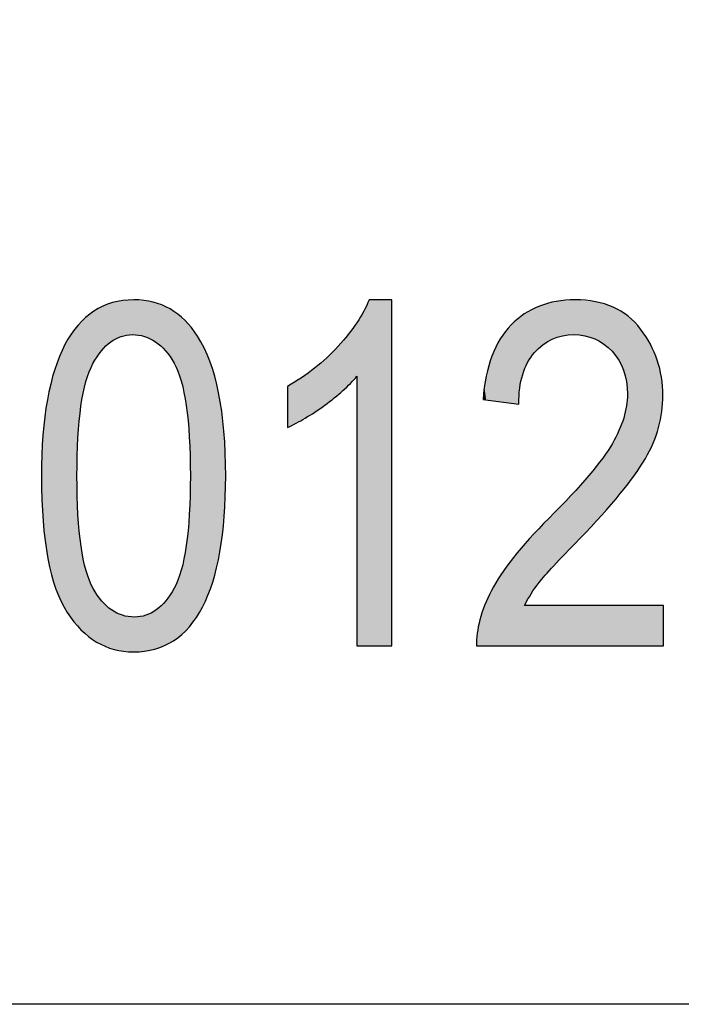
# Model space of a CAD drawing. Extents: x 2.87 to 6.01, y 3.89 to 8.38.
# Drawn here: x 5.73 to 5.82, y 4.01 to 4.15 of the extents above; entities that cross this region are included whole.
import ezdxf

# ---------------------------------------------------------------- set-up
doc = ezdxf.new("R2010")
doc.units = 0
doc.layers.add('LAYER_1', color=7, linetype='CONTINUOUS')

# ---------------------------------------------------------------- blocks, each defined once
blk = doc.blocks.new('*U41')
at = {"layer": 'LAYER_1', "color": 7}
for points in [[(5.7386, 4.10189), (5.73792, 4.10786), (5.7386, 4.10823)], [(5.73866, 4.10194), (5.7386, 4.10823), (5.73866, 4.10826)], [(5.73882, 4.10209), (5.73866, 4.10826), (5.73882, 4.10835)], [(5.73995, 4.10319), (5.73882, 4.10835), (5.73995, 4.10876)], [(5.74007, 4.10325), (5.73995, 4.10876), (5.74007, 4.1088)], [(5.74021, 4.10333), (5.74007, 4.1088), (5.74021, 4.10885)], [(5.74044, 4.10345), (5.74021, 4.10885), (5.74044, 4.1089)], [(5.74144, 4.10398), (5.74044, 4.1089), (5.74144, 4.1091)], [(5.74164, 4.10401), (5.74144, 4.1091), (5.74164, 4.10914)], [(5.74171, 4.10402), (5.74164, 4.10914), (5.74171, 4.10915)], [(5.74306, 4.10424), (5.74171, 4.10915), (5.74306, 4.10924)], [(5.74322, 4.10421), (5.74306, 4.10924), (5.74322, 4.10925)], [(5.74306, 4.10424), (5.74306, 4.10924), (5.74322, 4.10421)], [(5.7433, 4.1042), (5.74322, 4.10925), (5.7433, 4.10926)], [(5.74322, 4.10421), (5.74322, 4.10925), (5.7433, 4.1042)], [(5.7433, 4.1042), (5.7433, 4.10926), (5.74338, 4.10419)], [(5.74338, 4.10419), (5.74338, 4.10925), (5.74483, 4.10398)], [(5.74483, 4.10398), (5.74483, 4.10907), (5.74483, 4.10398)], [(5.74483, 4.10398), (5.74483, 4.10907), (5.74503, 4.10388)], [(5.74503, 4.10388), (5.74503, 4.10905), (5.74606, 4.10338)], [(5.74606, 4.10338), (5.74606, 4.10893), (5.74633, 4.10325)], [(5.74633, 4.10325), (5.74633, 4.10882), (5.74643, 4.1032)], [(5.74643, 4.1032), (5.74643, 4.10878), (5.74653, 4.10311)], [(5.74653, 4.10311), (5.74653, 4.10874), (5.74773, 4.10203)], [(5.74773, 4.10203), (5.74773, 4.10826), (5.74786, 4.10191)], [(5.74786, 4.10191), (5.74786, 4.10821), (5.74789, 4.10186)], [(5.74789, 4.10186), (5.74789, 4.10819), (5.74851, 4.10098)], [(5.74851, 4.10098), (5.74851, 4.10795), (5.74903, 4.10023)], [(5.73633, 4.09724), (5.73567, 4.10606), (5.73633, 4.10673)], [(5.73638, 4.09748), (5.73633, 4.10673), (5.73638, 4.10677)], [(5.7364, 4.09753), (5.73638, 4.10677), (5.7364, 4.10679)], [(5.73739, 4.10006), (5.7364, 4.10679), (5.73739, 4.10754)], [(5.73742, 4.1001), (5.73739, 4.10754), (5.73742, 4.10756)], [(5.73752, 4.10026), (5.73742, 4.10756), (5.73752, 4.10764)], [(5.73792, 4.10086), (5.73752, 4.10764), (5.73792, 4.10786)], [(5.74903, 4.10023), (5.74903, 4.10755), (5.74911, 4.10011)], [(5.74911, 4.10011), (5.74911, 4.10749), (5.75013, 4.09757)], [(5.75013, 4.09757), (5.75013, 4.10671), (5.75022, 4.09709)], [(5.75022, 4.09709), (5.75022, 4.10663), (5.75065, 4.09502)], [(5.73508, 4.06242), (5.73367, 4.10329), (5.73508, 4.1054)], [(5.73523, 4.08938), (5.73508, 4.1054), (5.73523, 4.10561)], [(5.73523, 4.08942), (5.73523, 4.10561), (5.73523, 4.10562)], [(5.73524, 4.08947), (5.73523, 4.10562), (5.73524, 4.10562)], [(5.73566, 4.09392), (5.73524, 4.10562), (5.73566, 4.10605)], [(5.73567, 4.09398), (5.73566, 4.10605), (5.73567, 4.10606)], [(5.73566, 4.09394), (5.73566, 4.10605), (5.73566, 4.10605)], [(5.75065, 4.09502), (5.75065, 4.10631), (5.75085, 4.09401)], [(5.75085, 4.09401), (5.75085, 4.10605), (5.75129, 4.08944)], [(5.75129, 4.08944), (5.75129, 4.1055), (5.75132, 4.08859)], [(5.75132, 4.08859), (5.75132, 4.10547), (5.75144, 4.08386)], [(5.73335, 4.06477), (5.73281, 4.10148), (5.73335, 4.1028)], [(5.73367, 4.06418), (5.73335, 4.1028), (5.73367, 4.10329)], [(5.73335, 4.06477), (5.73335, 4.1028), (5.73367, 4.06418)], [(5.73367, 4.06418), (5.73367, 4.10329), (5.73508, 4.06242)], [(5.73281, 4.06574), (5.73205, 4.09965), (5.73281, 4.10148)], [(5.73281, 4.06574), (5.73281, 4.10148), (5.73335, 4.06477)], [(5.73205, 4.06755), (5.73187, 4.0992), (5.73205, 4.09965)], [(5.73205, 4.06755), (5.73205, 4.09965), (5.73281, 4.06574)], [(5.73187, 4.06824), (5.73089, 4.09518), (5.73187, 4.0992)], [(5.73187, 4.06824), (5.73187, 4.0992), (5.73205, 4.06755)], [(5.73089, 4.07195), (5.73081, 4.09485), (5.73089, 4.09518)], [(5.73089, 4.07195), (5.73089, 4.09518), (5.73187, 4.06824)], [(5.73081, 4.07258), (5.73019, 4.08989), (5.73081, 4.09485)], [(5.73081, 4.07258), (5.73081, 4.09485), (5.73089, 4.07195)], [(5.73017, 4.07795), (5.72996, 4.08385), (5.73017, 4.08973)], [(5.73019, 4.07738), (5.73017, 4.08973), (5.73019, 4.08989)], [(5.73017, 4.07795), (5.73017, 4.08973), (5.73019, 4.07738)], [(5.73019, 4.07738), (5.73019, 4.08989), (5.73081, 4.07258)], [(5.73508, 4.06242), (5.73508, 4.08386), (5.73523, 4.06224)], [(5.75144, 4.06231), (5.75132, 4.07919), (5.75144, 4.08386)], [(5.73523, 4.06224), (5.73523, 4.07847), (5.73523, 4.06223)], [(5.73523, 4.06223), (5.73523, 4.07831), (5.73524, 4.06223)], [(5.73524, 4.06223), (5.73524, 4.07826), (5.73566, 4.0617)], [(5.75129, 4.0621), (5.75085, 4.07381), (5.75129, 4.07835)], [(5.75132, 4.06213), (5.75129, 4.07835), (5.75132, 4.07919)], [(5.73566, 4.0617), (5.73566, 4.07389), (5.73566, 4.06169)], [(5.73566, 4.06169), (5.73566, 4.07385), (5.73567, 4.06168)], [(5.73567, 4.06168), (5.73567, 4.07375), (5.73633, 4.06117)], [(5.75065, 4.06145), (5.75022, 4.07073), (5.75065, 4.0728)], [(5.75085, 4.06166), (5.75065, 4.0728), (5.75085, 4.07381)], [(5.73633, 4.06117), (5.73633, 4.07054), (5.73638, 4.06113)], [(5.73638, 4.06113), (5.73638, 4.0703), (5.7364, 4.06111)], [(5.7364, 4.06111), (5.7364, 4.07019), (5.73739, 4.06033)], [(5.75013, 4.06094), (5.74911, 4.06767), (5.75013, 4.07025)], [(5.75022, 4.06102), (5.75013, 4.07025), (5.75022, 4.07073)], [(5.73739, 4.06033), (5.73739, 4.0677), (5.73742, 4.06031)], [(5.73742, 4.06031), (5.73742, 4.06763), (5.73752, 4.06022)], [(5.73752, 4.06022), (5.73752, 4.06748), (5.73792, 4.05991)], [(5.73792, 4.05991), (5.73792, 4.0669), (5.7386, 4.05962)], [(5.74851, 4.05982), (5.74789, 4.06585), (5.74851, 4.06677)], [(5.74903, 4.06011), (5.74851, 4.06677), (5.74903, 4.06755)], [(5.74911, 4.06017), (5.74903, 4.06755), (5.74911, 4.06767)], [(5.7386, 4.05962), (5.7386, 4.06591), (5.73866, 4.0596)], [(5.73866, 4.0596), (5.73866, 4.06582), (5.73882, 4.05953)], [(5.73882, 4.05953), (5.73882, 4.06568), (5.73995, 4.05905)], [(5.74773, 4.0594), (5.74653, 4.06455), (5.74773, 4.0657)], [(5.74786, 4.05947), (5.74773, 4.0657), (5.74786, 4.06582)], [(5.74789, 4.05949), (5.74786, 4.06582), (5.74789, 4.06585)], [(5.73995, 4.05905), (5.73995, 4.06464), (5.74007, 4.059)], [(5.74007, 4.059), (5.74007, 4.06454), (5.74021, 4.05894)], [(5.74021, 4.05894), (5.74021, 4.06446), (5.74044, 4.05884)], [(5.74044, 4.05884), (5.74044, 4.06435), (5.74144, 4.05872)], [(5.74606, 4.05884), (5.74503, 4.06377), (5.74606, 4.06431)], [(5.74633, 4.05889), (5.74606, 4.06431), (5.74633, 4.06445)], [(5.74643, 4.05893), (5.74633, 4.06445), (5.74643, 4.0645)], [(5.74653, 4.05896), (5.74643, 4.0645), (5.74653, 4.06455)], [(5.74144, 4.05872), (5.74144, 4.06386), (5.74164, 4.05869)], [(5.74164, 4.05869), (5.74164, 4.06376), (5.74171, 4.05868)], [(5.74171, 4.05868), (5.74171, 4.06375), (5.74306, 4.05851)], [(5.74306, 4.05851), (5.74306, 4.06355), (5.74322, 4.05849)], [(5.74483, 4.05859), (5.74338, 4.06351), (5.74483, 4.06374)], [(5.74503, 4.05863), (5.74483, 4.06374), (5.74503, 4.06377)], [(5.74483, 4.05859), (5.74483, 4.06374), (5.74483, 4.06374)]]:
    blk.add_solid(points, dxfattribs=at)
at = {"layer": 'LAYER_1', "color": 7, "extrusion": (0, 0, -1)}
for points in [[(-5.7386, 4.10189), (-5.7386, 4.10823), (-5.73866, 4.10194)], [(-5.73866, 4.10194), (-5.73866, 4.10826), (-5.73882, 4.10209)], [(-5.73882, 4.10209), (-5.73882, 4.10835), (-5.73995, 4.10319)], [(-5.73995, 4.10319), (-5.73995, 4.10876), (-5.74007, 4.10325)], [(-5.74007, 4.10325), (-5.74007, 4.1088), (-5.74021, 4.10333)], [(-5.74021, 4.10333), (-5.74021, 4.10885), (-5.74044, 4.10345)], [(-5.74044, 4.10345), (-5.74044, 4.1089), (-5.74144, 4.10398)], [(-5.74144, 4.10398), (-5.74144, 4.1091), (-5.74164, 4.10401)], [(-5.74164, 4.10401), (-5.74164, 4.10914), (-5.74171, 4.10402)], [(-5.74171, 4.10402), (-5.74171, 4.10915), (-5.74306, 4.10424)], [(-5.74338, 4.10419), (-5.7433, 4.10926), (-5.74338, 4.10925)], [(-5.74483, 4.10398), (-5.74338, 4.10925), (-5.74483, 4.10907)], [(-5.74483, 4.10398), (-5.74483, 4.10907), (-5.74483, 4.10907)], [(-5.74503, 4.10388), (-5.74483, 4.10907), (-5.74503, 4.10905)], [(-5.74606, 4.10338), (-5.74503, 4.10905), (-5.74606, 4.10893)], [(-5.74633, 4.10325), (-5.74606, 4.10893), (-5.74633, 4.10882)], [(-5.74643, 4.1032), (-5.74633, 4.10882), (-5.74643, 4.10878)], [(-5.74653, 4.10311), (-5.74643, 4.10878), (-5.74653, 4.10874)], [(-5.74773, 4.10203), (-5.74653, 4.10874), (-5.74773, 4.10826)], [(-5.74786, 4.10191), (-5.74773, 4.10826), (-5.74786, 4.10821)], [(-5.74789, 4.10186), (-5.74786, 4.10821), (-5.74789, 4.10819)], [(-5.74851, 4.10098), (-5.74789, 4.10819), (-5.74851, 4.10795)], [(-5.74903, 4.10023), (-5.74851, 4.10795), (-5.74903, 4.10755)], [(-5.73633, 4.09724), (-5.73633, 4.10673), (-5.73638, 4.09748)], [(-5.73638, 4.09748), (-5.73638, 4.10677), (-5.7364, 4.09753)], [(-5.7364, 4.09753), (-5.7364, 4.10679), (-5.73739, 4.10006)], [(-5.73739, 4.10006), (-5.73739, 4.10754), (-5.73742, 4.1001)], [(-5.73742, 4.1001), (-5.73742, 4.10756), (-5.73752, 4.10026)], [(-5.73752, 4.10026), (-5.73752, 4.10764), (-5.73792, 4.10086)], [(-5.73792, 4.10086), (-5.73792, 4.10786), (-5.7386, 4.10189)], [(-5.74911, 4.10011), (-5.74903, 4.10755), (-5.74911, 4.10749)], [(-5.75013, 4.09757), (-5.74911, 4.10749), (-5.75013, 4.10671)], [(-5.75022, 4.09709), (-5.75013, 4.10671), (-5.75022, 4.10663)], [(-5.75065, 4.09502), (-5.75022, 4.10663), (-5.75065, 4.10631)], [(-5.73508, 4.08386), (-5.73508, 4.1054), (-5.73523, 4.08938)], [(-5.73523, 4.08942), (-5.73523, 4.10562), (-5.73524, 4.08947)], [(-5.73523, 4.08938), (-5.73523, 4.10561), (-5.73523, 4.08942)], [(-5.73524, 4.08947), (-5.73524, 4.10562), (-5.73566, 4.09392)], [(-5.73566, 4.09392), (-5.73566, 4.10605), (-5.73566, 4.09394)], [(-5.73566, 4.09394), (-5.73566, 4.10605), (-5.73567, 4.09398)], [(-5.73567, 4.09398), (-5.73567, 4.10606), (-5.73633, 4.09724)], [(-5.75085, 4.09401), (-5.75065, 4.10631), (-5.75085, 4.10605)], [(-5.75129, 4.08944), (-5.75085, 4.10605), (-5.75129, 4.1055)], [(-5.75132, 4.08859), (-5.75129, 4.1055), (-5.75132, 4.10547)], [(-5.75144, 4.08386), (-5.75132, 4.10547), (-5.75144, 4.10531)], [(-5.75144, 4.06231), (-5.75144, 4.10531), (-5.75247, 4.06386)], [(-5.75247, 4.06386), (-5.75144, 4.10531), (-5.75247, 4.10402)], [(-5.75247, 4.06386), (-5.75247, 4.10402), (-5.7532, 4.06496)], [(-5.7532, 4.06496), (-5.75247, 4.10402), (-5.7532, 4.10272)], [(-5.7532, 4.06496), (-5.7532, 4.10272), (-5.75343, 4.0655)], [(-5.75343, 4.0655), (-5.7532, 4.10272), (-5.75343, 4.10233)], [(-5.75343, 4.0655), (-5.75343, 4.10233), (-5.75425, 4.06754)], [(-5.75425, 4.06754), (-5.75343, 4.10233), (-5.75425, 4.10039)], [(-5.75425, 4.06754), (-5.75425, 4.10039), (-5.75466, 4.06855)], [(-5.75466, 4.06855), (-5.75425, 4.10039), (-5.75466, 4.09891)], [(-5.75466, 4.06855), (-5.75466, 4.09891), (-5.75552, 4.07214)], [(-5.75552, 4.07214), (-5.75466, 4.09891), (-5.75552, 4.09582)], [(-5.75552, 4.07214), (-5.75552, 4.09582), (-5.75571, 4.0729)], [(-5.75571, 4.0729), (-5.75552, 4.09582), (-5.75571, 4.0945)], [(-5.75571, 4.0729), (-5.75571, 4.0945), (-5.75629, 4.07763)], [(-5.75629, 4.07763), (-5.75571, 4.0945), (-5.75629, 4.09031)], [(-5.75629, 4.07763), (-5.75629, 4.09031), (-5.75633, 4.07801)], [(-5.75633, 4.07801), (-5.75629, 4.09031), (-5.75633, 4.08915)], [(-5.75633, 4.07801), (-5.75633, 4.08915), (-5.75654, 4.08385)], [(-5.73523, 4.06224), (-5.73508, 4.08386), (-5.73523, 4.07847)], [(-5.73523, 4.06223), (-5.73523, 4.07847), (-5.73523, 4.07831)], [(-5.73524, 4.06223), (-5.73523, 4.07831), (-5.73524, 4.07826)], [(-5.73566, 4.0617), (-5.73524, 4.07826), (-5.73566, 4.07389)], [(-5.75129, 4.0621), (-5.75129, 4.07835), (-5.75132, 4.06213)], [(-5.75132, 4.06213), (-5.75132, 4.07919), (-5.75144, 4.06231)], [(-5.73566, 4.06169), (-5.73566, 4.07389), (-5.73566, 4.07385)], [(-5.73567, 4.06168), (-5.73566, 4.07385), (-5.73567, 4.07375)], [(-5.73633, 4.06117), (-5.73567, 4.07375), (-5.73633, 4.07054)], [(-5.75065, 4.06145), (-5.75065, 4.0728), (-5.75085, 4.06166)], [(-5.75085, 4.06166), (-5.75085, 4.07381), (-5.75129, 4.0621)], [(-5.73638, 4.06113), (-5.73633, 4.07054), (-5.73638, 4.0703)], [(-5.7364, 4.06111), (-5.73638, 4.0703), (-5.7364, 4.07019)], [(-5.73739, 4.06033), (-5.7364, 4.07019), (-5.73739, 4.0677)], [(-5.75013, 4.06094), (-5.75013, 4.07025), (-5.75022, 4.06102)], [(-5.75022, 4.06102), (-5.75022, 4.07073), (-5.75065, 4.06145)], [(-5.73742, 4.06031), (-5.73739, 4.0677), (-5.73742, 4.06763)], [(-5.73752, 4.06022), (-5.73742, 4.06763), (-5.73752, 4.06748)], [(-5.73792, 4.05991), (-5.73752, 4.06748), (-5.73792, 4.0669)], [(-5.7386, 4.05962), (-5.73792, 4.0669), (-5.7386, 4.06591)], [(-5.74851, 4.05982), (-5.74851, 4.06677), (-5.74903, 4.06011)], [(-5.74903, 4.06011), (-5.74903, 4.06755), (-5.74911, 4.06017)], [(-5.74911, 4.06017), (-5.74911, 4.06767), (-5.75013, 4.06094)], [(-5.73866, 4.0596), (-5.7386, 4.06591), (-5.73866, 4.06582)], [(-5.73882, 4.05953), (-5.73866, 4.06582), (-5.73882, 4.06568)], [(-5.73995, 4.05905), (-5.73882, 4.06568), (-5.73995, 4.06464)], [(-5.74773, 4.0594), (-5.74773, 4.0657), (-5.74786, 4.05947)], [(-5.74786, 4.05947), (-5.74786, 4.06582), (-5.74789, 4.05949)], [(-5.74789, 4.05949), (-5.74789, 4.06585), (-5.74851, 4.05982)], [(-5.74007, 4.059), (-5.73995, 4.06464), (-5.74007, 4.06454)], [(-5.74021, 4.05894), (-5.74007, 4.06454), (-5.74021, 4.06446)], [(-5.74044, 4.05884), (-5.74021, 4.06446), (-5.74044, 4.06435)], [(-5.74144, 4.05872), (-5.74044, 4.06435), (-5.74144, 4.06386)], [(-5.74606, 4.05884), (-5.74606, 4.06431), (-5.74633, 4.05889)], [(-5.74633, 4.05889), (-5.74633, 4.06445), (-5.74643, 4.05893)], [(-5.74643, 4.05893), (-5.74643, 4.0645), (-5.74653, 4.05896)], [(-5.74653, 4.05896), (-5.74653, 4.06455), (-5.74773, 4.0594)], [(-5.74164, 4.05869), (-5.74144, 4.06386), (-5.74164, 4.06376)], [(-5.74171, 4.05868), (-5.74164, 4.06376), (-5.74171, 4.06375)], [(-5.74306, 4.05851), (-5.74171, 4.06375), (-5.74306, 4.06355)], [(-5.74322, 4.05849), (-5.74306, 4.06355), (-5.74322, 4.06353)], [(-5.74322, 4.05849), (-5.74322, 4.06353), (-5.7433, 4.05849)], [(-5.7433, 4.05849), (-5.74322, 4.06353), (-5.7433, 4.06352)], [(-5.7433, 4.05849), (-5.7433, 4.06352), (-5.74338, 4.0585)], [(-5.74338, 4.0585), (-5.7433, 4.06352), (-5.74338, 4.06351)], [(-5.74338, 4.0585), (-5.74338, 4.06351), (-5.74483, 4.05859)], [(-5.74483, 4.05859), (-5.74483, 4.06374), (-5.74483, 4.05859)], [(-5.74483, 4.05859), (-5.74483, 4.06374), (-5.74503, 4.05863)], [(-5.74503, 4.05863), (-5.74503, 4.06377), (-5.74606, 4.05884)]]:
    blk.add_solid(points, dxfattribs=at)
blk = doc.blocks.new('*U42')
at = {"layer": 'LAYER_1', "color": 7}
for points in [[(5.77724, 4.05934), (5.77548, 4.10597), (5.77724, 4.10926)], [(5.77547, 4.09822), (5.77344, 4.10342), (5.77547, 4.10596)], [(5.77548, 4.09823), (5.77547, 4.10596), (5.77548, 4.10597)], [(5.77276, 4.09562), (5.77084, 4.10077), (5.77276, 4.10257)], [(5.77344, 4.09617), (5.77276, 4.10257), (5.77344, 4.10342)], [(5.76937, 4.09309), (5.76803, 4.0985), (5.76937, 4.0994)], [(5.77084, 4.09406), (5.76937, 4.0994), (5.77084, 4.10077)], [(5.76803, 4.09221), (5.76547, 4.09678), (5.76803, 4.0985)]]:
    blk.add_solid(points, dxfattribs=at)
at = {"layer": 'LAYER_1', "color": 7, "extrusion": (0, 0, -1)}
for points in [[(-5.77724, 4.05934), (-5.77724, 4.10926), (-5.78049, 4.05934)], [(-5.78049, 4.05934), (-5.77724, 4.10926), (-5.78049, 4.10926)], [(-5.77547, 4.09822), (-5.77547, 4.10596), (-5.77548, 4.09823)], [(-5.77548, 4.05934), (-5.77548, 4.10597), (-5.77724, 4.05934)], [(-5.77276, 4.09562), (-5.77276, 4.10257), (-5.77344, 4.09617)], [(-5.77344, 4.09617), (-5.77344, 4.10342), (-5.77547, 4.09822)], [(-5.76937, 4.09309), (-5.76937, 4.0994), (-5.77084, 4.09406)], [(-5.77084, 4.09406), (-5.77084, 4.10077), (-5.77276, 4.09562)], [(-5.76803, 4.09221), (-5.76803, 4.0985), (-5.76937, 4.09309)], [(-5.76547, 4.09086), (-5.76547, 4.09678), (-5.76803, 4.09221)]]:
    blk.add_solid(points, dxfattribs=at)
blk = doc.blocks.new('*U43')
at = {"layer": 'LAYER_1', "color": 7}
for points in [[(5.80108, 4.10165), (5.80061, 4.10773), (5.80108, 4.10798)], [(5.80179, 4.10231), (5.80108, 4.10798), (5.80179, 4.10834)], [(5.8018, 4.10232), (5.80179, 4.10834), (5.8018, 4.10835)], [(5.80228, 4.10278), (5.8018, 4.10835), (5.80228, 4.10848)], [(5.80315, 4.1033), (5.80228, 4.10848), (5.80315, 4.10872)], [(5.80363, 4.10359), (5.80315, 4.10872), (5.80363, 4.10886)], [(5.80424, 4.10379), (5.80363, 4.10886), (5.80424, 4.10903)], [(5.80514, 4.10407), (5.80424, 4.10903), (5.80514, 4.1091)], [(5.80681, 4.10424), (5.80514, 4.1091), (5.80681, 4.10924)], [(5.80697, 4.10422), (5.80681, 4.10924), (5.80697, 4.10926)], [(5.80681, 4.10424), (5.80681, 4.10924), (5.80697, 4.10422)], [(5.80697, 4.10422), (5.80697, 4.10926), (5.80759, 4.10416)], [(5.80759, 4.10416), (5.80759, 4.1092), (5.80837, 4.10409)], [(5.80837, 4.10409), (5.80837, 4.10913), (5.80894, 4.1039)], [(5.80894, 4.1039), (5.80894, 4.10908), (5.8098, 4.10363)], [(5.8098, 4.10363), (5.8098, 4.109), (5.80989, 4.10358)], [(5.80989, 4.10358), (5.80989, 4.10899), (5.81094, 4.10298)], [(5.81094, 4.10298), (5.81094, 4.10867), (5.81111, 4.10288)], [(5.81111, 4.10288), (5.81111, 4.10862), (5.81229, 4.10184)], [(5.81229, 4.10184), (5.81229, 4.10825), (5.81234, 4.10176)], [(5.81234, 4.10176), (5.81234, 4.10823), (5.81244, 4.10163)], [(5.81244, 4.10163), (5.81244, 4.1082), (5.81325, 4.10056)], [(5.79883, 4.09423), (5.79807, 4.10594), (5.79883, 4.10657)], [(5.79897, 4.09651), (5.79883, 4.10657), (5.79897, 4.10668)], [(5.7994, 4.0985), (5.79897, 4.10668), (5.7994, 4.10703)], [(5.79962, 4.09905), (5.7994, 4.10703), (5.79962, 4.10722)], [(5.79967, 4.09917), (5.79962, 4.10722), (5.79967, 4.10724)], [(5.8001, 4.10021), (5.79967, 4.10724), (5.8001, 4.10747)], [(5.80037, 4.10061), (5.8001, 4.10747), (5.80037, 4.10761)], [(5.80061, 4.10095), (5.80037, 4.10761), (5.80061, 4.10773)], [(5.81325, 4.10056), (5.81325, 4.10771), (5.81329, 4.10049)], [(5.81329, 4.10049), (5.81329, 4.10769), (5.81347, 4.10009)], [(5.81347, 4.10009), (5.81347, 4.10758), (5.81395, 4.0991)], [(5.81395, 4.0991), (5.81395, 4.10729), (5.81397, 4.09903)], [(5.81397, 4.09903), (5.81397, 4.10728), (5.81437, 4.09746)], [(5.81437, 4.09746), (5.81437, 4.10703), (5.81437, 4.0974)], [(5.81437, 4.0974), (5.81437, 4.10703), (5.81451, 4.09564)], [(5.79772, 4.09437), (5.79624, 4.10373), (5.79772, 4.10565)], [(5.79807, 4.09432), (5.79772, 4.10565), (5.79807, 4.10594)], [(5.79772, 4.09437), (5.79772, 4.10565), (5.79807, 4.09432)], [(5.79807, 4.09432), (5.79807, 4.10594), (5.79883, 4.09423)], [(5.79624, 4.09455), (5.79615, 4.10362), (5.79624, 4.10373)], [(5.79624, 4.09455), (5.79624, 4.10373), (5.79772, 4.09437)], [(5.79615, 4.09457), (5.79496, 4.10114), (5.79615, 4.10362)], [(5.79615, 4.09457), (5.79615, 4.10362), (5.79624, 4.09455)], [(5.79487, 4.09473), (5.79413, 4.09823), (5.79487, 4.10084)], [(5.79496, 4.09472), (5.79487, 4.10084), (5.79496, 4.10114)], [(5.79487, 4.09473), (5.79487, 4.10084), (5.79496, 4.09472)], [(5.79496, 4.09472), (5.79496, 4.10114), (5.79615, 4.09457)], [(5.79413, 4.09482), (5.7939, 4.09652), (5.79413, 4.09823)], [(5.79413, 4.09482), (5.79413, 4.09823), (5.79487, 4.09473)], [(5.7939, 4.09485), (5.79368, 4.09488), (5.7939, 4.09652)], [(5.7939, 4.09485), (5.7939, 4.09652), (5.79413, 4.09482)], [(5.81451, 4.08265), (5.81437, 4.09396), (5.81451, 4.09564)], [(5.81437, 4.08247), (5.81397, 4.09222), (5.81437, 4.09394)], [(5.81437, 4.08247), (5.81437, 4.09394), (5.81437, 4.09396)], [(5.81347, 4.0813), (5.81329, 4.09041), (5.81347, 4.09091)], [(5.81395, 4.08192), (5.81347, 4.09091), (5.81395, 4.09217)], [(5.81397, 4.08194), (5.81395, 4.09217), (5.81397, 4.09222)], [(5.81325, 4.08106), (5.81244, 4.08873), (5.81325, 4.09034)], [(5.81329, 4.0811), (5.81325, 4.09034), (5.81329, 4.09041)], [(5.81229, 4.07999), (5.81111, 4.08667), (5.81229, 4.08845)], [(5.81234, 4.08005), (5.81229, 4.08845), (5.81234, 4.08853)], [(5.81244, 4.08016), (5.81234, 4.08853), (5.81244, 4.08873)], [(5.81111, 4.07868), (5.81094, 4.08642), (5.81111, 4.08667)], [(5.81094, 4.07849), (5.80989, 4.08511), (5.81094, 4.08642)], [(5.80894, 4.07628), (5.80837, 4.08331), (5.80894, 4.08392)], [(5.8098, 4.07723), (5.80894, 4.08392), (5.8098, 4.08499)], [(5.80989, 4.07733), (5.8098, 4.08499), (5.80989, 4.08511)], [(5.80759, 4.07478), (5.80697, 4.08182), (5.80759, 4.08248)], [(5.80837, 4.07564), (5.80759, 4.08248), (5.80837, 4.08331)], [(5.80681, 4.07393), (5.80514, 4.07986), (5.80681, 4.08164)], [(5.80697, 4.07411), (5.80681, 4.08164), (5.80697, 4.08182)], [(5.80514, 4.07213), (5.80424, 4.07891), (5.80514, 4.07986)], [(5.80363, 4.07051), (5.80315, 4.07773), (5.80363, 4.07825)], [(5.80424, 4.07117), (5.80363, 4.07825), (5.80424, 4.07891)], [(5.80228, 4.06905), (5.8018, 4.07632), (5.80228, 4.07683)], [(5.80315, 4.06999), (5.80228, 4.07683), (5.80315, 4.07773)], [(5.80108, 4.06753), (5.80061, 4.07507), (5.80108, 4.07557)], [(5.80179, 4.06852), (5.80108, 4.07557), (5.80179, 4.07631)], [(5.8018, 4.06853), (5.80179, 4.07631), (5.8018, 4.07632)], [(5.79962, 4.05934), (5.7994, 4.07368), (5.79962, 4.07394)], [(5.79967, 4.05934), (5.79962, 4.07394), (5.79967, 4.074)], [(5.8001, 4.06597), (5.79967, 4.074), (5.8001, 4.07451)], [(5.80037, 4.06645), (5.8001, 4.07451), (5.80037, 4.07483)], [(5.80061, 4.06687), (5.80037, 4.07483), (5.80061, 4.07507)], [(5.79883, 4.05934), (5.79807, 4.07212), (5.79883, 4.07301)], [(5.79897, 4.05934), (5.79883, 4.07301), (5.79897, 4.07318)], [(5.7994, 4.05934), (5.79897, 4.07318), (5.7994, 4.07368)], [(5.79772, 4.05934), (5.79624, 4.06962), (5.79772, 4.07164)], [(5.79807, 4.05934), (5.79772, 4.07164), (5.79807, 4.07212)], [(5.79624, 4.05934), (5.79615, 4.06947), (5.79624, 4.06962)], [(5.79615, 4.05934), (5.79496, 4.06746), (5.79615, 4.06947)], [(5.79487, 4.05934), (5.79413, 4.06567), (5.79487, 4.06732)], [(5.79496, 4.05934), (5.79487, 4.06732), (5.79496, 4.06746)], [(5.79413, 4.05934), (5.7939, 4.06516), (5.79413, 4.06567)], [(5.79368, 4.05934), (5.79322, 4.06311), (5.79368, 4.06449)], [(5.7939, 4.05934), (5.79368, 4.06449), (5.7939, 4.06516)], [(5.79322, 4.05934), (5.79283, 4.06117), (5.79322, 4.06311)], [(5.79283, 4.05934), (5.79273, 4.05934), (5.79283, 4.06117)]]:
    blk.add_solid(points, dxfattribs=at)
at = {"layer": 'LAYER_1', "color": 7, "extrusion": (0, 0, -1)}
for points in [[(-5.80108, 4.10165), (-5.80108, 4.10798), (-5.80179, 4.10231)], [(-5.80179, 4.10231), (-5.80179, 4.10834), (-5.8018, 4.10232)], [(-5.8018, 4.10232), (-5.8018, 4.10835), (-5.80228, 4.10278)], [(-5.80228, 4.10278), (-5.80228, 4.10848), (-5.80315, 4.1033)], [(-5.80315, 4.1033), (-5.80315, 4.10872), (-5.80363, 4.10359)], [(-5.80363, 4.10359), (-5.80363, 4.10886), (-5.80424, 4.10379)], [(-5.80424, 4.10379), (-5.80424, 4.10903), (-5.80514, 4.10407)], [(-5.80514, 4.10407), (-5.80514, 4.1091), (-5.80681, 4.10424)], [(-5.80759, 4.10416), (-5.80697, 4.10926), (-5.80759, 4.1092)], [(-5.80837, 4.10409), (-5.80759, 4.1092), (-5.80837, 4.10913)], [(-5.80894, 4.1039), (-5.80837, 4.10913), (-5.80894, 4.10908)], [(-5.8098, 4.10363), (-5.80894, 4.10908), (-5.8098, 4.109)], [(-5.80989, 4.10358), (-5.8098, 4.109), (-5.80989, 4.10899)], [(-5.81094, 4.10298), (-5.80989, 4.10899), (-5.81094, 4.10867)], [(-5.81111, 4.10288), (-5.81094, 4.10867), (-5.81111, 4.10862)], [(-5.81229, 4.10184), (-5.81111, 4.10862), (-5.81229, 4.10825)], [(-5.81234, 4.10176), (-5.81229, 4.10825), (-5.81234, 4.10823)], [(-5.81244, 4.10163), (-5.81234, 4.10823), (-5.81244, 4.1082)], [(-5.81325, 4.10056), (-5.81244, 4.1082), (-5.81325, 4.10771)], [(-5.79883, 4.09423), (-5.79883, 4.10657), (-5.79897, 4.09651)], [(-5.79897, 4.09651), (-5.79897, 4.10668), (-5.7994, 4.0985)], [(-5.7994, 4.0985), (-5.7994, 4.10703), (-5.79962, 4.09905)], [(-5.79962, 4.09905), (-5.79962, 4.10722), (-5.79967, 4.09917)], [(-5.79967, 4.09917), (-5.79967, 4.10724), (-5.8001, 4.10021)], [(-5.8001, 4.10021), (-5.8001, 4.10747), (-5.80037, 4.10061)], [(-5.80037, 4.10061), (-5.80037, 4.10761), (-5.80061, 4.10095)], [(-5.80061, 4.10095), (-5.80061, 4.10773), (-5.80108, 4.10165)], [(-5.81329, 4.10049), (-5.81325, 4.10771), (-5.81329, 4.10769)], [(-5.81347, 4.10009), (-5.81329, 4.10769), (-5.81347, 4.10758)], [(-5.81395, 4.0991), (-5.81347, 4.10758), (-5.81395, 4.10729)], [(-5.81397, 4.09903), (-5.81395, 4.10729), (-5.81397, 4.10728)], [(-5.81437, 4.09746), (-5.81397, 4.10728), (-5.81437, 4.10703)], [(-5.81437, 4.0974), (-5.81437, 4.10703), (-5.81437, 4.10703)], [(-5.81451, 4.09564), (-5.81437, 4.10703), (-5.81451, 4.10695)], [(-5.81451, 4.08265), (-5.81451, 4.10695), (-5.81461, 4.08278)], [(-5.81461, 4.08278), (-5.81451, 4.10695), (-5.81461, 4.10689)], [(-5.81461, 4.08278), (-5.81461, 4.10689), (-5.81557, 4.08403)], [(-5.81557, 4.08403), (-5.81461, 4.10689), (-5.81557, 4.10591)], [(-5.81557, 4.08403), (-5.81557, 4.10591), (-5.81641, 4.08531)], [(-5.81641, 4.08531), (-5.81557, 4.10591), (-5.81641, 4.10505)], [(-5.81641, 4.08531), (-5.81641, 4.10505), (-5.81712, 4.08639)], [(-5.81712, 4.08639), (-5.81641, 4.10505), (-5.81712, 4.10396)], [(-5.81712, 4.08639), (-5.81712, 4.10396), (-5.81781, 4.08779)], [(-5.81781, 4.08779), (-5.81712, 4.10396), (-5.81781, 4.10287)], [(-5.81781, 4.08779), (-5.81781, 4.10287), (-5.81821, 4.08859)], [(-5.81821, 4.08859), (-5.81781, 4.10287), (-5.81821, 4.10194)], [(-5.81821, 4.08859), (-5.81821, 4.10194), (-5.81881, 4.09032)], [(-5.81881, 4.09032), (-5.81821, 4.10194), (-5.81881, 4.10055)], [(-5.81881, 4.09032), (-5.81881, 4.10055), (-5.81899, 4.09084)], [(-5.81899, 4.09084), (-5.81881, 4.10055), (-5.81899, 4.09981)], [(-5.81899, 4.09084), (-5.81899, 4.09981), (-5.81941, 4.09292)], [(-5.81941, 4.09292), (-5.81899, 4.09981), (-5.81941, 4.09809)], [(-5.81941, 4.09292), (-5.81941, 4.09809), (-5.81946, 4.09314)], [(-5.81946, 4.09314), (-5.81941, 4.09809), (-5.81946, 4.0975)], [(-5.81946, 4.09314), (-5.81946, 4.0975), (-5.81961, 4.09549)], [(-5.81437, 4.08247), (-5.81437, 4.09396), (-5.81451, 4.08265)], [(-5.81437, 4.08247), (-5.81437, 4.09394), (-5.81437, 4.08247)], [(-5.81347, 4.0813), (-5.81347, 4.09091), (-5.81395, 4.08192)], [(-5.81395, 4.08192), (-5.81395, 4.09217), (-5.81397, 4.08194)], [(-5.81397, 4.08194), (-5.81397, 4.09222), (-5.81437, 4.08247)], [(-5.81325, 4.08106), (-5.81325, 4.09034), (-5.81329, 4.0811)], [(-5.81329, 4.0811), (-5.81329, 4.09041), (-5.81347, 4.0813)], [(-5.81229, 4.07999), (-5.81229, 4.08845), (-5.81234, 4.08005)], [(-5.81234, 4.08005), (-5.81234, 4.08853), (-5.81244, 4.08016)], [(-5.81244, 4.08016), (-5.81244, 4.08873), (-5.81325, 4.08106)], [(-5.81111, 4.07868), (-5.81111, 4.08667), (-5.81229, 4.07999)], [(-5.81094, 4.07849), (-5.81094, 4.08642), (-5.81111, 4.07868)], [(-5.80894, 4.07628), (-5.80894, 4.08392), (-5.8098, 4.07723)], [(-5.8098, 4.07723), (-5.8098, 4.08499), (-5.80989, 4.07733)], [(-5.80989, 4.07733), (-5.80989, 4.08511), (-5.81094, 4.07849)], [(-5.80759, 4.07478), (-5.80759, 4.08248), (-5.80837, 4.07564)], [(-5.80837, 4.07564), (-5.80837, 4.08331), (-5.80894, 4.07628)], [(-5.80681, 4.07393), (-5.80681, 4.08164), (-5.80697, 4.07411)], [(-5.80697, 4.07411), (-5.80697, 4.08182), (-5.80759, 4.07478)], [(-5.80514, 4.07213), (-5.80514, 4.07986), (-5.80681, 4.07393)], [(-5.80363, 4.07051), (-5.80363, 4.07825), (-5.80424, 4.07117)], [(-5.80424, 4.07117), (-5.80424, 4.07891), (-5.80514, 4.07213)], [(-5.80228, 4.06905), (-5.80228, 4.07683), (-5.80315, 4.06999)], [(-5.80315, 4.06999), (-5.80315, 4.07773), (-5.80363, 4.07051)], [(-5.80108, 4.06753), (-5.80108, 4.07557), (-5.80179, 4.06852)], [(-5.80179, 4.06852), (-5.80179, 4.07631), (-5.8018, 4.06853)], [(-5.8018, 4.06853), (-5.8018, 4.07632), (-5.80228, 4.06905)], [(-5.79962, 4.05934), (-5.79962, 4.07394), (-5.79967, 4.05934)], [(-5.79967, 4.0652), (-5.79967, 4.074), (-5.8001, 4.06597)], [(-5.8001, 4.06597), (-5.8001, 4.07451), (-5.80037, 4.06645)], [(-5.80037, 4.06645), (-5.80037, 4.07483), (-5.80061, 4.06687)], [(-5.80061, 4.06687), (-5.80061, 4.07507), (-5.80108, 4.06753)], [(-5.79883, 4.05934), (-5.79883, 4.07301), (-5.79897, 4.05934)], [(-5.79897, 4.05934), (-5.79897, 4.07318), (-5.7994, 4.05934)], [(-5.7994, 4.05934), (-5.7994, 4.07368), (-5.79962, 4.05934)], [(-5.79772, 4.05934), (-5.79772, 4.07164), (-5.79807, 4.05934)], [(-5.79807, 4.05934), (-5.79807, 4.07212), (-5.79883, 4.05934)], [(-5.79624, 4.05934), (-5.79624, 4.06962), (-5.79772, 4.05934)], [(-5.79615, 4.05934), (-5.79615, 4.06947), (-5.79624, 4.05934)], [(-5.79487, 4.05934), (-5.79487, 4.06732), (-5.79496, 4.05934)], [(-5.79496, 4.05934), (-5.79496, 4.06746), (-5.79615, 4.05934)], [(-5.79413, 4.05934), (-5.79413, 4.06567), (-5.79487, 4.05934)], [(-5.79368, 4.05934), (-5.79368, 4.06449), (-5.7939, 4.05934)], [(-5.7939, 4.05934), (-5.7939, 4.06516), (-5.79413, 4.05934)], [(-5.79967, 4.05934), (-5.79967, 4.0652), (-5.8001, 4.05934)], [(-5.8001, 4.05934), (-5.79967, 4.0652), (-5.8001, 4.0652)], [(-5.8001, 4.05934), (-5.8001, 4.0652), (-5.80037, 4.05934)], [(-5.80037, 4.05934), (-5.8001, 4.0652), (-5.80037, 4.0652)], [(-5.80037, 4.05934), (-5.80037, 4.0652), (-5.80061, 4.05934)], [(-5.80061, 4.05934), (-5.80037, 4.0652), (-5.80061, 4.0652)], [(-5.80061, 4.05934), (-5.80061, 4.0652), (-5.80108, 4.05934)], [(-5.80108, 4.05934), (-5.80061, 4.0652), (-5.80108, 4.0652)], [(-5.80108, 4.05934), (-5.80108, 4.0652), (-5.80179, 4.05934)], [(-5.80179, 4.05934), (-5.80108, 4.0652), (-5.80179, 4.0652)], [(-5.80179, 4.05934), (-5.80179, 4.0652), (-5.8018, 4.05934)], [(-5.8018, 4.05934), (-5.80179, 4.0652), (-5.8018, 4.0652)], [(-5.8018, 4.05934), (-5.8018, 4.0652), (-5.80228, 4.05934)], [(-5.80228, 4.05934), (-5.8018, 4.0652), (-5.80228, 4.0652)], [(-5.80228, 4.05934), (-5.80228, 4.0652), (-5.80315, 4.05934)], [(-5.80315, 4.05934), (-5.80228, 4.0652), (-5.80315, 4.0652)], [(-5.80315, 4.05934), (-5.80315, 4.0652), (-5.80363, 4.05934)], [(-5.80363, 4.05934), (-5.80315, 4.0652), (-5.80363, 4.0652)], [(-5.80363, 4.05934), (-5.80363, 4.0652), (-5.80424, 4.05934)], [(-5.80424, 4.05934), (-5.80363, 4.0652), (-5.80424, 4.0652)], [(-5.80424, 4.05934), (-5.80424, 4.0652), (-5.80514, 4.05934)], [(-5.80514, 4.05934), (-5.80424, 4.0652), (-5.80514, 4.0652)], [(-5.80514, 4.05934), (-5.80514, 4.0652), (-5.80681, 4.05934)], [(-5.80681, 4.05934), (-5.80514, 4.0652), (-5.80681, 4.0652)], [(-5.80681, 4.05934), (-5.80681, 4.0652), (-5.80697, 4.05934)], [(-5.80697, 4.05934), (-5.80681, 4.0652), (-5.80697, 4.0652)], [(-5.80697, 4.05934), (-5.80697, 4.0652), (-5.80759, 4.05934)], [(-5.80759, 4.05934), (-5.80697, 4.0652), (-5.80759, 4.0652)], [(-5.80759, 4.05934), (-5.80759, 4.0652), (-5.80837, 4.05934)], [(-5.80837, 4.05934), (-5.80759, 4.0652), (-5.80837, 4.0652)], [(-5.80837, 4.05934), (-5.80837, 4.0652), (-5.80894, 4.05934)], [(-5.80894, 4.05934), (-5.80837, 4.0652), (-5.80894, 4.0652)], [(-5.80894, 4.05934), (-5.80894, 4.0652), (-5.8098, 4.05934)], [(-5.8098, 4.05934), (-5.80894, 4.0652), (-5.8098, 4.0652)], [(-5.8098, 4.05934), (-5.8098, 4.0652), (-5.80989, 4.05934)], [(-5.80989, 4.05934), (-5.8098, 4.0652), (-5.80989, 4.0652)], [(-5.80989, 4.05934), (-5.80989, 4.0652), (-5.81094, 4.05934)], [(-5.81094, 4.05934), (-5.80989, 4.0652), (-5.81094, 4.0652)], [(-5.81094, 4.05934), (-5.81094, 4.0652), (-5.81111, 4.05934)], [(-5.81111, 4.05934), (-5.81094, 4.0652), (-5.81111, 4.0652)], [(-5.81111, 4.05934), (-5.81111, 4.0652), (-5.81229, 4.05934)], [(-5.81229, 4.05934), (-5.81111, 4.0652), (-5.81229, 4.0652)], [(-5.81229, 4.05934), (-5.81229, 4.0652), (-5.81234, 4.05934)], [(-5.81234, 4.05934), (-5.81229, 4.0652), (-5.81234, 4.0652)], [(-5.81234, 4.05934), (-5.81234, 4.0652), (-5.81244, 4.05934)], [(-5.81244, 4.05934), (-5.81234, 4.0652), (-5.81244, 4.0652)], [(-5.81244, 4.05934), (-5.81244, 4.0652), (-5.81325, 4.05934)], [(-5.81325, 4.05934), (-5.81244, 4.0652), (-5.81325, 4.0652)], [(-5.81325, 4.05934), (-5.81325, 4.0652), (-5.81329, 4.05934)], [(-5.81329, 4.05934), (-5.81325, 4.0652), (-5.81329, 4.0652)], [(-5.81329, 4.05934), (-5.81329, 4.0652), (-5.81347, 4.05934)], [(-5.81347, 4.05934), (-5.81329, 4.0652), (-5.81347, 4.0652)], [(-5.81347, 4.05934), (-5.81347, 4.0652), (-5.81395, 4.05934)], [(-5.81395, 4.05934), (-5.81347, 4.0652), (-5.81395, 4.0652)], [(-5.81395, 4.05934), (-5.81395, 4.0652), (-5.81397, 4.05934)], [(-5.81397, 4.05934), (-5.81395, 4.0652), (-5.81397, 4.0652)], [(-5.81397, 4.05934), (-5.81397, 4.0652), (-5.81437, 4.05934)], [(-5.81437, 4.05934), (-5.81397, 4.0652), (-5.81437, 4.0652)], [(-5.81437, 4.05934), (-5.81437, 4.0652), (-5.81437, 4.05934)], [(-5.81437, 4.05934), (-5.81437, 4.0652), (-5.81437, 4.0652)], [(-5.81437, 4.05934), (-5.81437, 4.0652), (-5.81451, 4.05934)], [(-5.81451, 4.05934), (-5.81437, 4.0652), (-5.81451, 4.0652)], [(-5.81451, 4.05934), (-5.81451, 4.0652), (-5.81461, 4.05934)], [(-5.81461, 4.05934), (-5.81451, 4.0652), (-5.81461, 4.0652)], [(-5.81461, 4.05934), (-5.81461, 4.0652), (-5.81557, 4.05934)], [(-5.81557, 4.05934), (-5.81461, 4.0652), (-5.81557, 4.0652)], [(-5.81557, 4.05934), (-5.81557, 4.0652), (-5.81641, 4.05934)], [(-5.81641, 4.05934), (-5.81557, 4.0652), (-5.81641, 4.0652)], [(-5.81641, 4.05934), (-5.81641, 4.0652), (-5.81712, 4.05934)], [(-5.81712, 4.05934), (-5.81641, 4.0652), (-5.81712, 4.0652)], [(-5.81712, 4.05934), (-5.81712, 4.0652), (-5.81781, 4.05934)], [(-5.81781, 4.05934), (-5.81712, 4.0652), (-5.81781, 4.0652)], [(-5.81781, 4.05934), (-5.81781, 4.0652), (-5.81821, 4.05934)], [(-5.81821, 4.05934), (-5.81781, 4.0652), (-5.81821, 4.0652)], [(-5.81821, 4.05934), (-5.81821, 4.0652), (-5.81881, 4.05934)], [(-5.81881, 4.05934), (-5.81821, 4.0652), (-5.81881, 4.0652)], [(-5.81881, 4.05934), (-5.81881, 4.0652), (-5.81899, 4.05934)], [(-5.81899, 4.05934), (-5.81881, 4.0652), (-5.81899, 4.0652)], [(-5.81899, 4.05934), (-5.81899, 4.0652), (-5.81941, 4.05934)], [(-5.81941, 4.05934), (-5.81899, 4.0652), (-5.81941, 4.0652)], [(-5.81941, 4.05934), (-5.81941, 4.0652), (-5.81946, 4.05934)], [(-5.81946, 4.05934), (-5.81941, 4.0652), (-5.81946, 4.0652)], [(-5.81946, 4.05934), (-5.81946, 4.0652), (-5.81961, 4.05934)], [(-5.81961, 4.05934), (-5.81946, 4.0652), (-5.81961, 4.0652)], [(-5.81961, 4.05934), (-5.81961, 4.0652), (-5.81969, 4.05934)], [(-5.81969, 4.05934), (-5.81961, 4.0652), (-5.81969, 4.0652)], [(-5.79322, 4.05934), (-5.79322, 4.06311), (-5.79368, 4.05934)], [(-5.79283, 4.05934), (-5.79283, 4.06117), (-5.79322, 4.05934)]]:
    blk.add_solid(points, dxfattribs=at)
blk = doc.blocks.new('BLOCK_3')
at = {"layer": 'LAYER_1'}
for points, knots in [([(5.72996, 4.08385), (5.72996, 4.09219), (5.7311, 4.09851), (5.73335, 4.1028), (5.7356, 4.1071), (5.73891, 4.10926), (5.7433, 4.10926), (5.74718, 4.10926), (5.75025, 4.10751), (5.75247, 4.10402), (5.75519, 4.09982), (5.75654, 4.09309), (5.75654, 4.08385), (5.75654, 4.07556), (5.75543, 4.06924), (5.7532, 4.06496), (5.75095, 4.06064), (5.74764, 4.05849), (5.74322, 4.05849), (5.73934, 4.05849), (5.73614, 4.06039), (5.73367, 4.06418), (5.7312, 4.06798), (5.72996, 4.07453), (5.72996, 4.08385)], [0, 0, 0, 0, 1, 1, 1, 2, 2, 2, 3, 3, 3, 4, 4, 4, 5, 5, 5, 6, 6, 6, 7, 7, 7, 8, 8, 8, 8]), ([(5.78049, 4.05934), (5.78049, 4.05934), (5.77548, 4.05934), (5.77548, 4.05934), (5.77548, 4.05934), (5.77548, 4.09823), (5.77548, 4.09823), (5.77431, 4.09687), (5.77276, 4.09549), (5.77084, 4.09406), (5.76888, 4.09265), (5.76709, 4.0916), (5.76547, 4.09086), (5.76547, 4.09086), (5.76547, 4.09678), (5.76547, 4.09678), (5.76823, 4.09835), (5.77067, 4.10028), (5.77276, 4.10257), (5.77488, 4.10486), (5.77637, 4.10709), (5.77724, 4.10926), (5.77724, 4.10926), (5.78049, 4.10926), (5.78049, 4.10926), (5.78049, 4.10926), (5.78049, 4.05934), (5.78049, 4.05934)], [0, 0, 0, 0, 1, 1, 1, 2, 2, 2, 3, 3, 3, 4, 4, 4, 5, 5, 5, 6, 6, 6, 7, 7, 7, 8, 8, 8, 9, 9, 9, 9]), ([(5.81969, 4.0652), (5.81969, 4.0652), (5.81969, 4.05934), (5.81969, 4.05934), (5.81969, 4.05934), (5.79273, 4.05934), (5.79273, 4.05934), (5.79267, 4.0617), (5.79338, 4.06436), (5.79487, 4.06732), (5.79639, 4.07025), (5.79913, 4.07372), (5.80315, 4.07773), (5.80781, 4.08239), (5.81088, 4.08598), (5.81234, 4.08853), (5.81378, 4.09108), (5.81451, 4.09344), (5.81451, 4.09564), (5.81451, 4.09819), (5.81375, 4.10025), (5.81229, 4.10184), (5.81079, 4.10342), (5.80898, 4.10424), (5.80681, 4.10424), (5.80447, 4.10424), (5.80258, 4.10337), (5.80108, 4.10165), (5.79959, 4.09992), (5.79883, 4.09746), (5.79883, 4.09423), (5.79883, 4.09423), (5.79368, 4.09488), (5.79368, 4.09488), (5.79403, 4.09964), (5.79539, 4.10323), (5.79772, 4.10565), (5.80008, 4.10803), (5.80315, 4.10926), (5.80697, 4.10926), (5.81112, 4.10926), (5.81427, 4.10785), (5.81641, 4.10505), (5.81855, 4.10224), (5.81961, 4.09906), (5.81961, 4.09549), (5.81961, 4.09233), (5.8188, 4.08929), (5.81712, 4.08639), (5.81543, 4.08349), (5.81226, 4.07961), (5.80759, 4.07478), (5.80461, 4.07171), (5.80268, 4.06964), (5.80179, 4.06852), (5.80092, 4.06743), (5.80022, 4.06631), (5.79967, 4.0652), (5.79967, 4.0652), (5.81969, 4.0652), (5.81969, 4.0652)], [0, 0, 0, 0, 1, 1, 1, 2, 2, 2, 3, 3, 3, 4, 4, 4, 5, 5, 5, 6, 6, 6, 7, 7, 7, 8, 8, 8, 9, 9, 9, 10, 10, 10, 11, 11, 11, 12, 12, 12, 13, 13, 13, 14, 14, 14, 15, 15, 15, 16, 16, 16, 17, 17, 17, 18, 18, 18, 19, 19, 19, 20, 20, 20, 20]), ([(5.73508, 4.08386), (5.73508, 4.07578), (5.73587, 4.07038), (5.73742, 4.06763), (5.73896, 4.06488), (5.74094, 4.06351), (5.74338, 4.06351), (5.74566, 4.06351), (5.74759, 4.0649), (5.74911, 4.06767), (5.75065, 4.07046), (5.75144, 4.07586), (5.75144, 4.08386), (5.75144, 4.09198), (5.75065, 4.09739), (5.74911, 4.10011), (5.74756, 4.10285), (5.74553, 4.10424), (5.74306, 4.10424), (5.74081, 4.10424), (5.73891, 4.10284), (5.73739, 4.10006), (5.73584, 4.09727), (5.73508, 4.09187), (5.73508, 4.08386)], [0, 0, 0, 0, 1, 1, 1, 2, 2, 2, 3, 3, 3, 4, 4, 4, 5, 5, 5, 6, 6, 6, 7, 7, 7, 8, 8, 8, 8])]:
    blk.add_open_spline(points, degree=3, knots=knots, dxfattribs=at)
at = {"layer": 'LAYER_1', "color": 7}
for name in ['*U41', '*U42', '*U43']:
    blk.add_blockref(name, (0, 0), dxfattribs=at)
blk = doc.blocks.new('BLOCK_2')
at = {"layer": 'LAYER_1', "color": 7}
blk.add_lwpolyline([(5.93881, 4.00767), (2.93879, 4.00767), (2.93879, 8.2577), (5.93881, 8.2577), (5.93881, 4.00767)], dxfattribs=at)
at = {"layer": 'LAYER_1'}
blk.add_blockref('BLOCK_3', (0, 0), dxfattribs=at)

msp = doc.modelspace()

# ---------------------------------------------------------------- block references
at = {"layer": 'LAYER_1'}
msp.add_blockref('BLOCK_2', (0, 0), dxfattribs=at)

doc.saveas('drawing.dxf')
